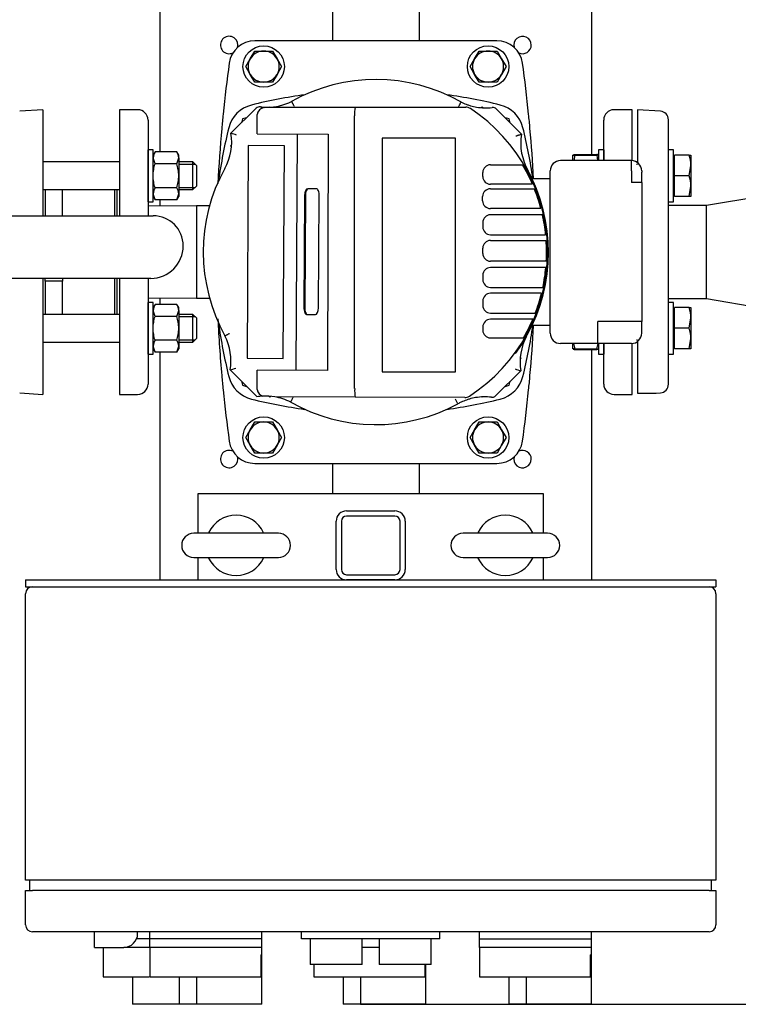
# Model space of a CAD drawing. Units: millimetres. Extents: x 143 to 5876, y 143 to 4100.
# Drawn here: x 1148 to 1564, y 2143 to 2713 of the extents above; entities that cross this region are included whole.
import ezdxf

# ---------------------------------------------------------------- set-up
doc = ezdxf.new("R2010")
doc.units = ezdxf.units.MM
for name, color, linetype in [('10-15-22SV_LANTE', 7, 'Continuous'), ('11019_-_BS_4848_', 7, 'Continuous'), ('12001', 7, 'Continuous'), ('12013_-_BS_4848_', 7, 'Continuous'), ('12013_-_FOOT', 7, 'Continuous'), ('15-22SV05F-N_0', 7, 'Continuous'), ('1P-NCH-DN50', 7, 'Continuous'), ('43202-3-ISO', 7, 'Continuous'), ('54_OD_X_22MM', 7, 'Continuous'), ('62010_DN50_PRESS', 7, 'Continuous'), ('63134_CON_RED_80', 7, 'Continuous'), ('73009_DN80_BUTTE', 7, 'Continuous'), ('BRACKET-VM-H40', 7, 'Continuous'), ('Default', 7, 'Continuous'), ('HV2.015_2.022_4.', 7, 'Continuous'), ('M12_PLAIN_WASHER', 7, 'Continuous'), ('M12_X_55_LG_HEX_', 7, 'Continuous'), ('M16-LIFTING-EYE', 7, 'Continuous'), ('M16_FULL_HEX_NUT', 7, 'Continuous'), ('M16_PLAIN_WASHER', 7, 'Continuous'), ('M16_X_110_LG_HEX', 7, 'Continuous'), ('M16_X_60_LG_HEX_', 7, 'Continuous'), ('PLM112RB14_1', 7, 'Continuous')]:
    doc.layers.add(name, color=color, linetype=linetype)
doc.styles.add('SEACAD_seiso_ttf', font='AGENCYR.TTF')
doc.dimstyles.new('ISO', dxfattribs={"dimtxt": 50, "dimasz": 50, "dimexe": 25, "dimexo": 0, "dimgap": 25, "dimtad": 1, "dimtxsty": 'SEACAD_seiso_ttf', "dimblk1": '_SE_FILLED', "dimblk2": '_SE_FILLED', "dimsah": 1, "dimcen": 25, "dimadec": 0, "dimazin": 0, "dimtfac": 1, "dimtmove": 0, "dimatfit": 3, "dimfxl": 1, "dimtolj": 1, "dimarcsym": 0})

# ---------------------------------------------------------------- blocks, each defined once
blk = doc.blocks.new('SE2')
at = {"layer": '10-15-22SV_LANTE', "color": 7, "linetype": 'Continuous'}
for p, q in [((1277.27, 2655.78), (1276.65, 2653.47)), ((1279.6, 2656.4), (1277.27, 2655.78)), ((1431.7, 2655.78), (1429.4, 2656.4)), ((1432.33, 2653.45), (1431.7, 2655.78)), ((1276.64, 2503.68), (1277.27, 2501.34)), ((1277.27, 2501.34), (1279.58, 2500.73)), ((1429.37, 2500.72), (1431.7, 2501.34)), ((1431.7, 2501.34), (1432.32, 2503.65))]:
    blk.add_line(p, q, dxfattribs=at)
for centre, radius, start, end in [((1354.49, 2372.56), 300, 97.8695, 103.8996), ((1354.49, 2372.56), 300, 76.1004, 82.1305), ((1286.74, 2646.3), 18, 103.8996, 166.1004), ((1422.23, 2646.3), 18, 13.8996, 76.1004), ((1560.49, 2578.56), 300, 166.1004, 172.1305), ((1148.49, 2578.56), 300, 8.1443, 13.8996), ((1560.49, 2578.56), 300, 187.8695, 193.8996), ((1148.49, 2578.56), 300, 346.1004, 351.8557), ((1286.74, 2510.82), 18, 193.8996, 256.1004), ((1422.23, 2510.82), 18, 283.8996, 346.1004), ((1354.49, 2784.56), 300, 256.1004, 262.1305), ((1354.49, 2784.56), 300, 277.8695, 283.8996)]:
    blk.add_arc(centre, radius, start, end, dxfattribs=at)
at = {"layer": '11019_-_BS_4848_', "color": 7, "linetype": 'Continuous'}
for p, q in [((1229.49, 2636.61), (1229.49, 2920.51)), ((1479.49, 2919.37), (1479.49, 2635.12)), ((1329.49, 2701.06), (1329.49, 2856.06)), ((1379.49, 2856.06), (1379.49, 2701.06)), ((1229.49, 2605.14), (1229.49, 2608.9)), ((1229.49, 2548.22), (1229.49, 2551.98)), ((1229.49, 2388.56), (1229.49, 2520.51)), ((1479.49, 2522), (1479.49, 2388.56)), ((1329.49, 2438.56), (1329.49, 2456.06)), ((1379.49, 2456.06), (1379.49, 2438.56))]:
    blk.add_line(p, q, dxfattribs=at)
for centre, start, end in [((1269.49, 2698.56), 0, 295.383), ((1439.49, 2698.56), 0, 195.3884), ((1269.49, 2698.56), 344.6116, 0), ((1439.49, 2698.56), 244.617, 0), ((1269.49, 2458.56), 64.617, 0), ((1269.49, 2458.56), 0, 15.3884), ((1439.49, 2458.56), 164.6116, 0), ((1439.49, 2458.56), 0, 115.383)]:
    blk.add_arc(centre, 5.05, start, end, dxfattribs=at)
at = {"layer": '12001', "color": 7, "linetype": 'Continuous'}
for p, q in [((1151.49, 2388.56), (1151.49, 2384.56)), ((1151.49, 2388.56), (1551.49, 2388.56)), ((1551.49, 2388.56), (1551.49, 2384.56)), ((1151.49, 2384.56), (1551.49, 2384.56))]:
    blk.add_line(p, q, dxfattribs=at)
at = {"layer": '12013_-_BS_4848_', "color": 7, "linetype": 'Continuous'}
for p, q in [((1337.49, 2428.56), (1365.49, 2428.56)), ((1365.49, 2425.56), (1337.49, 2425.56)), ((1331.49, 2394.56), (1331.49, 2422.56)), ((1334.49, 2422.56), (1334.49, 2394.56)), ((1368.49, 2394.56), (1368.49, 2422.56)), ((1371.49, 2422.56), (1371.49, 2394.56)), ((1337.49, 2391.56), (1365.49, 2391.56)), ((1365.49, 2388.56), (1337.49, 2388.56))]:
    blk.add_line(p, q, dxfattribs=at)
for centre, radius, start, end in [((1337.49, 2422.56), 6, 90, 180), ((1337.49, 2422.56), 3, 90, 180), ((1365.49, 2422.56), 6, 0, 90), ((1365.49, 2422.56), 3, 0, 90), ((1337.49, 2394.56), 6, 180, 270), ((1337.49, 2394.56), 3, 180, 270), ((1365.49, 2394.56), 3, 270, 0), ((1365.49, 2394.56), 6, 270, 0)]:
    blk.add_arc(centre, radius, start, end, dxfattribs=at)
at = {"layer": '12013_-_FOOT', "color": 7, "linetype": 'Continuous'}
for p, q in [((1251.49, 2415.56), (1251.49, 2438.56)), ((1251.49, 2438.56), (1451.49, 2438.56)), ((1451.49, 2438.56), (1451.49, 2415.56)), ((1251.49, 2388.56), (1251.49, 2401.56)), ((1451.49, 2401.56), (1451.49, 2388.56))]:
    blk.add_line(p, q, dxfattribs=at)
at = {"layer": '15-22SV05F-N_0', "color": 7, "linetype": 'Continuous'}
for p, q in [((1424.59, 2701.06), (1284.38, 2701.06)), ((1205.99, 2661.06), (1205.99, 2599.59)), ((1216.49, 2661.06), (1205.99, 2661.06)), ((1502.99, 2661.06), (1492.49, 2661.06)), ((1502.99, 2631.54), (1502.99, 2661.06)), ((1222.49, 2655.06), (1222.49, 2599.59)), ((1486.49, 2631.56), (1486.49, 2655.06)), ((1204.49, 2614.76), (1204.49, 2599.59)), ((1250.61, 2605.31), (1222.49, 2605.08)), ((1250.61, 2605.31), (1250.61, 2551.81)), ((1258.13, 2605.31), (1250.61, 2605.31)), ((1204.49, 2563.31), (1204.49, 2542.37)), ((1205.99, 2563.31), (1205.99, 2496.06)), ((1222.49, 2563.31), (1222.49, 2502.06)), ((1222.49, 2552.04), (1250.61, 2551.81)), ((1250.61, 2551.81), (1258.13, 2551.81)), ((1486.49, 2502.06), (1486.49, 2525.56)), ((1502.99, 2496.06), (1502.99, 2525.58)), ((1205.99, 2496.06), (1216.49, 2496.06)), ((1492.49, 2496.06), (1502.99, 2496.06)), ((1284.38, 2456.06), (1424.59, 2456.06))]:
    blk.add_line(p, q, dxfattribs=at)
for centre, radius, start, end in [((1284.38, 2686.06), 15, 90, 172.129), ((1424.59, 2686.06), 15, 7.871, 90), ((2061.99, 2578.56), 800, 172.12903, 174.26938), ((646.99, 2578.56), 800, 5.73062, 7.87097), ((1216.49, 2655.06), 6, 0, 90), ((1492.49, 2655.06), 6, 90, 180), ((2061.98, 2578.56), 800, 174.26938, 174.86258), ((646.99, 2578.56), 800, 5.13742, 5.73062), ((2061.98, 2578.56), 800, 174.86257, 177.15714), ((646.99, 2578.56), 800, 3.04526, 5.13742), ((2061.99, 2578.56), 800, 182.77811, 185.13742), ((646.99, 2578.56), 800, 354.86257, 356.95472), ((2061.99, 2578.56), 800, 185.13742, 185.73062), ((646.99, 2578.56), 800, 354.26938, 354.86258), ((1216.49, 2502.06), 6, 270, 0), ((1492.49, 2502.06), 6, 180, 270), ((2061.99, 2578.56), 800, 185.73062, 187.87097), ((646.99, 2578.56), 800, 352.12903, 354.26938), ((1284.38, 2471.06), 15, 187.871, 270), ((1424.59, 2471.06), 15, 270, 352.129)]:
    blk.add_arc(centre, radius, start, end, dxfattribs=at)
at = {"layer": '1P-NCH-DN50', "color": 7, "linetype": 'Continuous'}
for p, q in [((1162.99, 2614.76), (1162.99, 2599.59)), ((1172.99, 2599.59), (1172.99, 2614.76)), ((1202.99, 2614.76), (1202.99, 2599.59)), ((1162.99, 2561.78), (1162.99, 2563.31)), ((1172.99, 2563.31), (1172.99, 2561.78)), ((1202.99, 2563.31), (1202.99, 2542.37)), ((1172.99, 2561.78), (1162.99, 2561.78)), ((1162.99, 2561.78), (1162.99, 2542.37)), ((1172.99, 2542.37), (1172.99, 2561.78))]:
    blk.add_line(p, q, dxfattribs=at)
at = {"layer": '43202-3-ISO', "color": 7, "linetype": 'Continuous'}
for p, q in [((1151.49, 2214.56), (1151.49, 2380.56)), ((1551.49, 2380.56), (1551.49, 2214.56)), ((1155.49, 2214.56), (1151.49, 2214.56)), ((1153.99, 2208.56), (1153.99, 2214.56)), ((1547.49, 2214.56), (1155.49, 2214.56)), ((1551.49, 2214.56), (1547.49, 2214.56)), ((1548.99, 2208.56), (1548.99, 2214.56)), ((1151.49, 2208.56), (1155.49, 2208.56)), ((1151.49, 2188.56), (1151.49, 2208.56)), ((1547.49, 2208.56), (1155.49, 2208.56)), ((1547.49, 2208.56), (1551.49, 2208.56)), ((1551.49, 2208.56), (1551.49, 2188.56)), ((1547.49, 2184.56), (1155.49, 2184.56)), ((1191.49, 2183.56), (1191.49, 2184.56)), ((1191.49, 2175.56), (1191.49, 2183.56)), ((1223.49, 2180.56), (1215.9, 2180.56)), ((1216.49, 2183.56), (1216.49, 2184.56)), ((1223.49, 2180.56), (1223.49, 2184.56)), ((1223.49, 2175.56), (1223.49, 2180.56)), ((1288.49, 2180.56), (1223.49, 2180.56)), ((1288.49, 2180.56), (1288.49, 2184.56)), ((1288.49, 2175.56), (1288.49, 2180.56)), ((1311.49, 2180.56), (1311.49, 2184.56)), ((1391.49, 2180.56), (1311.49, 2180.56)), ((1316.49, 2180.56), (1316.49, 2165.56)), ((1346.49, 2165.56), (1346.49, 2180.56)), ((1356.49, 2180.56), (1356.49, 2165.56)), ((1386.49, 2165.56), (1386.49, 2180.56)), ((1391.49, 2180.56), (1391.49, 2184.56)), ((1414.49, 2180.56), (1414.49, 2184.56)), ((1414.49, 2180.56), (1479.49, 2180.56)), ((1414.49, 2175.56), (1414.49, 2180.56)), ((1479.49, 2180.56), (1479.49, 2184.56)), ((1479.49, 2175.56), (1479.49, 2180.56)), ((1191.49, 2175.56), (1208.49, 2175.56)), ((1196.49, 2175.56), (1196.49, 2158.56)), ((1223.49, 2175.56), (1208.49, 2175.56)), ((1255.99, 2175.56), (1223.49, 2175.56)), ((1223.49, 2175.56), (1223.49, 2158.56)), ((1288.49, 2175.56), (1255.99, 2175.56)), ((1288.49, 2171.14), (1288.49, 2175.56)), ((1350.99, 2175.56), (1346.49, 2175.56)), ((1356.49, 2175.56), (1350.99, 2175.56)), ((1446.99, 2175.56), (1414.49, 2175.56)), ((1414.49, 2175.56), (1414.49, 2158.56)), ((1479.49, 2175.56), (1446.99, 2175.56)), ((1479.49, 2171.14), (1479.49, 2175.56)), ((1287.93, 2171.14), (1288.49, 2171.14)), ((1287.93, 2171.14), (1287.93, 2158.56)), ((1288.49, 2142.56), (1288.49, 2171.14)), ((1478.76, 2158.56), (1478.76, 2171.14)), ((1479.49, 2171.14), (1478.76, 2171.14)), ((1479.49, 2142.56), (1479.49, 2171.14)), ((1346.49, 2165.56), (1316.49, 2165.56)), ((1318.49, 2165.56), (1318.49, 2158.56)), ((1386.49, 2165.56), (1356.49, 2165.56)), ((1382.93, 2165.56), (1382.93, 2158.56)), ((1383.49, 2142.56), (1383.49, 2165.56)), ((1196.49, 2158.56), (1223.23, 2158.56)), ((1213.49, 2158.56), (1213.49, 2142.56)), ((1223.49, 2158.56), (1287.93, 2158.56)), ((1240.49, 2158.56), (1240.49, 2142.56)), ((1250.49, 2158.56), (1250.49, 2142.56)), ((1318.49, 2158.56), (1382.93, 2158.56)), ((1335.49, 2158.56), (1335.49, 2142.56)), ((1345.49, 2158.56), (1345.49, 2142.56)), ((1414.49, 2158.56), (1478.76, 2158.56)), ((1431.49, 2158.56), (1431.49, 2142.56)), ((1441.49, 2158.56), (1441.49, 2142.56)), ((1223.23, 2142.56), (1213.49, 2142.56)), ((1240.49, 2142.56), (1223.23, 2142.56)), ((1250.49, 2142.56), (1240.49, 2142.56)), ((1288.49, 2142.56), (1250.49, 2142.56)), ((1345.49, 2142.56), (1335.49, 2142.56)), ((1383.49, 2142.56), (1345.49, 2142.56)), ((1441.49, 2142.56), (1431.49, 2142.56)), ((1479.49, 2142.56), (1441.49, 2142.56))]:
    blk.add_line(p, q, dxfattribs=at)
for centre, radius, start, end in [((1155.49, 2380.56), 4, 90, 180), ((1547.49, 2380.56), 4, 0, 90), ((1155.49, 2188.56), 4, 180, 270), ((1547.49, 2188.56), 4, 270, 0), ((1208.49, 2183.56), 8, 270, 0)]:
    blk.add_arc(centre, radius, start, end, dxfattribs=at)
at = {"layer": '54_OD_X_22MM', "color": 7, "linetype": 'Continuous'}
for p, q in [((1545.99, 2605.56), (1523.99, 2605.56)), ((1545.99, 2551.56), (1545.99, 2605.56)), ((1523.99, 2551.56), (1545.99, 2551.56))]:
    blk.add_line(p, q, dxfattribs=at)
at = {"layer": '62010_DN50_PRESS', "color": 7, "linetype": 'Continuous'}
for p, q in [((1161.49, 2661.06), (1148.15, 2660.17)), ((1161.49, 2661.06), (1161.49, 2599.59)), ((1505.99, 2661.06), (1505.99, 2630.44)), ((1519.32, 2660.17), (1505.99, 2661.06)), ((1523.99, 2636.56), (1523.99, 2655.18)), ((1523.99, 2528.49), (1523.99, 2628.63)), ((1161.49, 2563.31), (1161.49, 2496.06)), ((1505.99, 2526.69), (1505.99, 2496.79)), ((1523.99, 2501.94), (1523.99, 2520.57)), ((1148.15, 2496.95), (1161.49, 2496.06)), ((1505.99, 2496.79), (1516.87, 2496.79)), ((1516.87, 2496.79), (1519.32, 2496.95))]:
    blk.add_line(p, q, dxfattribs=at)
for centre, start, end in [((1518.99, 2655.18), 0, 86.1713), ((1518.99, 2501.94), 273.8287, 0)]:
    blk.add_arc(centre, 5, start, end, dxfattribs=at)
at = {"layer": '63134_CON_RED_80', "color": 7, "linetype": 'Continuous'}
for p, q in [((1618.19, 2617.6), (1545.99, 2605.56)), ((1545.99, 2551.56), (1545.99, 2605.56)), ((1545.99, 2551.56), (1618.19, 2539.53))]:
    blk.add_line(p, q, dxfattribs=at)
at = {"layer": '73009_DN80_BUTTE', "color": 7, "linetype": 'Continuous'}
for p, q in [((987.54, 2599.59), (1225.49, 2599.59)), ((1242.86, 2582.22), (1242.86, 2582.07)), ((1224.1, 2563.31), (987.54, 2563.31))]:
    blk.add_line(p, q, dxfattribs=at)
for centre, radius, start, end in [((1225.49, 2582.22), 17.37, 0, 90), ((1224.1, 2582.07), 18.76, 270, 0)]:
    blk.add_arc(centre, radius, start, end, dxfattribs=at)
at = {"layer": 'BRACKET-VM-H40', "color": 7, "linetype": 'Continuous'}
for p, q in [((1292.97, 2662.71), (1292.78, 2662.52)), ((1293.14, 2662.54), (1292.97, 2662.71)), ((1415.51, 2662.21), (1416, 2662.71)), ((1416.58, 2662.13), (1416, 2662.71)), ((1270.9, 2640.64), (1270.34, 2640.08)), ((1270.83, 2639.59), (1270.34, 2640.08)), ((1438.63, 2640.08), (1438.45, 2640.26)), ((1438.46, 2639.91), (1438.63, 2640.08)), ((1270.51, 2517.21), (1270.34, 2517.04)), ((1270.34, 2517.04), (1270.52, 2516.86)), ((1438.06, 2516.48), (1438.63, 2517.04)), ((1438.14, 2517.53), (1438.63, 2517.04)), ((1292.44, 2494.95), (1292.97, 2494.42)), ((1293.46, 2494.91), (1292.97, 2494.42)), ((1415.84, 2494.58), (1416, 2494.42)), ((1416, 2494.42), (1416.18, 2494.6))]:
    blk.add_line(p, q, dxfattribs=at)
at = {"layer": 'HV2.015_2.022_4.', "color": 7, "linetype": 'Continuous'}
for p, q in [((1270.56, 2647.42), (1285.1, 2661.87)), ((1289.81, 2662.32), (1291.28, 2662.49)), ((1291.28, 2662.49), (1342.52, 2662.49)), ((1342.52, 2662.49), (1406.54, 2662.49)), ((1424.39, 2661.43), (1438.85, 2646.88)), ((1285.63, 2657.49), (1285.69, 2658.23)), ((1285.63, 2647), (1285.63, 2657.49)), ((1342.2, 2499.45), (1342.2, 2657.49)), ((1285.63, 2647), (1326.92, 2646.87)), ((1308.88, 2646.92), (1308.06, 2510.01)), ((1326.92, 2646.87), (1326.48, 2509.9)), ((1358.06, 2644.63), (1358.06, 2509.16)), ((1400.59, 2644.63), (1358.06, 2644.63)), ((1400.59, 2509.16), (1400.59, 2644.63)), ((1280.58, 2640.3), (1279.84, 2516.98)), ((1301.46, 2640.17), (1280.58, 2640.3)), ((1300.72, 2516.85), (1301.46, 2640.17)), ((1420.92, 2629.15), (1434.36, 2629.15)), ((1434.36, 2629.15), (1439.44, 2629.15)), ((1416.42, 2622.34), (1416.42, 2624.65)), ((1319.89, 2615.23), (1315.03, 2615.26)), ((1420.85, 2615.25), (1441.62, 2615.25)), ((1440.49, 2617.84), (1420.92, 2617.84)), ((1445.23, 2617.84), (1440.49, 2617.84)), ((1441.62, 2615.25), (1446.3, 2615.25)), ((1313.19, 2611.27), (1312.8, 2546.35)), ((1313.63, 2611.27), (1313.24, 2546.35)), ((1321.29, 2546.3), (1321.68, 2611.22)), ((1416.35, 2608.25), (1416.35, 2610.75)), ((1445.62, 2603.75), (1420.85, 2603.75)), ((1450.1, 2603.75), (1445.62, 2603.75)), ((1446.54, 2600.13), (1420.92, 2600.13)), ((1450.98, 2600.13), (1446.54, 2600.13)), ((1416.42, 2595.63), (1416.42, 2593.13)), ((1420.92, 2588.63), (1448.49, 2588.63)), ((1420.92, 2585.29), (1448.79, 2585.29)), ((1448.49, 2588.63), (1452.85, 2588.63)), ((1448.79, 2585.29), (1453.13, 2585.29)), ((1416.42, 2577.78), (1416.42, 2580.79)), ((1448.88, 2573.28), (1420.92, 2573.28)), ((1448.6, 2569.59), (1420.92, 2569.59)), ((1452.95, 2569.59), (1448.6, 2569.59)), ((1453.22, 2573.28), (1448.88, 2573.28)), ((1416.42, 2565.09), (1416.42, 2562.59)), ((1420.92, 2558.09), (1446.79, 2558.09)), ((1446.79, 2558.09), (1451.22, 2558.09)), ((1445.96, 2554.66), (1420.92, 2554.66)), ((1450.43, 2554.66), (1445.96, 2554.66)), ((1416.42, 2550.16), (1416.42, 2547.66)), ((1314.59, 2542.34), (1319.45, 2542.31)), ((1420.92, 2543.16), (1442.15, 2543.16)), ((1440.62, 2539.57), (1420.92, 2539.57)), ((1445.35, 2539.57), (1440.62, 2539.57)), ((1442.15, 2543.16), (1446.81, 2543.16)), ((1416.42, 2535.07), (1416.42, 2533.32)), ((1420.92, 2528.82), (1434.89, 2528.82)), ((1434.89, 2528.82), (1439.94, 2528.82)), ((1279.84, 2516.98), (1300.72, 2516.85)), ((1285.63, 2494.63), (1270.12, 2510.24)), ((1326.48, 2509.9), (1285.63, 2510.15)), ((1285.63, 2499.62), (1285.63, 2510.15)), ((1358.06, 2509.16), (1400.59, 2509.16)), ((1438.41, 2509.71), (1423.87, 2495.25)), ((1342.51, 2494.45), (1295.94, 2494.6)), ((1342.2, 2499.45), (1342.2, 2499.45)), ((1405.94, 2494.25), (1342.51, 2494.45)), ((1401.99, 2490.57), (1400.57, 2493.21))]:
    blk.add_line(p, q, dxfattribs=at)
for centre, radius, start, end in [((1354.49, 2578.56), 100, 60.4562, 119.2243), ((1291.42, 2694.49), 32, 270, 296.4261), ((1418.29, 2694.09), 32, 243.0651, 244.5315), ((1418.29, 2694.09), 32, 244.5315, 250.3776), ((1287.22, 2659.74), 3, 83.102, 134.8183), ((1290.63, 2657.37), 5.02, 99.4279, 170.2088), ((1291.42, 2694.49), 32, 263.102, 267.4777), ((1291.42, 2694.49), 32, 267.4777, 270), ((1362.84, 2658.67), 20.68, 169.3617, 183.2805), ((1406.54, 2657.49), 5, 56.5963, 90), ((1418.29, 2694.09), 32, 250.3776, 253.774), ((1354.49, 2578.56), 99.55, 302.9814, 56.5963), ((1418.29, 2694.09), 32, 253.774, 260.1243), ((1418.29, 2694.09), 32, 260.1243, 276.5243), ((1422.27, 2659.32), 3, 44.8183, 96.5243), ((1238.95, 2642.41), 32, 330.9984, 9.0098), ((1223.81, 2504.39), 150.47, 70.6232, 71.899), ((1470.42, 2641.65), 32, 170.5896, 209.968), ((1354.49, 2578.56), 100, 151.099, 209.0531), ((1420.92, 2624.65), 4.5, 90, 180), ((1354.49, 2578.56), 98.88, 23.4033, 30.7722), ((1354.49, 2578.56), 100, 21.4654, 28.1028), ((1420.92, 2622.34), 4.5, 180, 270), ((1420.85, 2610.75), 4.5, 90, 180), ((1354.49, 2578.56), 100, 323.9956, 21.4654), ((1354.49, 2578.56), 98.88, 14.7562, 21.7782), ((1420.85, 2608.25), 4.5, 180, 270), ((1420.92, 2595.63), 4.5, 90, 180), ((1354.49, 2578.56), 98.88, 5.8436, 12.5987), ((1420.92, 2593.13), 4.5, 180, 270), ((1420.92, 2580.79), 4.5, 90, 180), ((1354.49, 2578.56), 98.88, 356.9391, 3.9032), ((1420.92, 2577.78), 4.5, 180, 270), ((1420.92, 2565.09), 4.5, 90, 180), ((1354.49, 2578.56), 98.88, 348.0516, 354.7948), ((1420.92, 2562.59), 4.5, 180, 270), ((1420.92, 2550.16), 4.5, 90, 180), ((1354.49, 2578.56), 98.88, 339.0216, 346.0126), ((1420.92, 2547.66), 4.5, 180, 270), ((1420.92, 2535.07), 4.5, 90, 180), ((1354.49, 2578.56), 98.88, 329.7985, 336.7748), ((1238.55, 2515.48), 32, 350.5813, 26.9916), ((1420.92, 2533.32), 4.5, 180, 270), ((1470.02, 2514.73), 32, 152.1356, 189.0306), ((1224.37, 2653.46), 150.35, 287.7149, 288.992), ((1485.12, 2652.69), 150.42, 250.633, 251.9095), ((1290.68, 2463.04), 32, 92.8359, 99.0893), ((1290.5, 2499.67), 4.88, 190.0286, 253.2948), ((1290.68, 2463.04), 32, 80.5474, 92.8359), ((1290.68, 2463.04), 32, 63.1516, 80.5474), ((1362.83, 2498.2), 20.66, 176.5383, 190.4591), ((1405.95, 2499.25), 5, 269.8183, 302.9814), ((1417.59, 2462.63), 32, 99.6106, 106.0822), ((1417.59, 2462.63), 32, 83.1749, 99.6106), ((1421.75, 2497.38), 3, 263.1749, 314.8183), ((1354.49, 2578.56), 100, 240.4301, 298.3645), ((1417.59, 2462.63), 32, 115.3259, 119.174), ((1417.59, 2462.63), 32, 109.4437, 115.3259), ((1417.59, 2462.63), 32, 106.0822, 109.4437)]:
    blk.add_arc(centre, radius, start, end, dxfattribs=at)
for centre, major_axis, start_param, end_param in [((1315, 2611.26), (0.02, 4), 0, 1.570796), ((1315.45, 2611.26), (0.02, 4), 0, 1.570796), ((1319.87, 2611.23), (-0.02, -4), 1.570796, 3.141593), ((1314.61, 2546.34), (0.02, 4), 1.570796, 3.141593), ((1315.06, 2546.34), (0.02, 4), 1.570796, 3.141593), ((1319.48, 2546.31), (-0.02, -4), 0, 1.570796)]:
    blk.add_ellipse(centre, major_axis=major_axis, ratio=0.453472, start_param=start_param, end_param=end_param, dxfattribs=at)
for points, knots in [([(1305.66, 2665.83), (1305.66, 2665.83), (1305.67, 2665.82), (1305.71, 2665.75), (1305.73, 2665.7), (1305.8, 2665.56), (1305.85, 2665.48), (1305.95, 2665.29), (1306.01, 2665.18), (1306.14, 2664.93), (1306.21, 2664.8), (1306.36, 2664.51), (1306.44, 2664.36), (1306.61, 2664.04), (1306.7, 2663.87), (1306.88, 2663.53), (1306.97, 2663.35), (1307.07, 2663.18)], [0, 0, 0, 0, 0.125, 0.125, 0.25, 0.25, 0.375, 0.375, 0.5, 0.5, 0.625, 0.625, 0.75, 0.75, 0.875, 0.875, 1, 1, 1, 1]), ([(1403.79, 2665.56), (1403.79, 2665.56), (1403.79, 2665.54), (1403.75, 2665.48), (1403.72, 2665.42), (1403.65, 2665.29), (1403.61, 2665.21), (1403.5, 2665.02), (1403.44, 2664.91), (1403.31, 2664.66), (1403.24, 2664.53), (1403.09, 2664.24), (1403, 2664.09), (1402.83, 2663.77), (1402.74, 2663.61), (1402.56, 2663.26), (1402.47, 2663.09), (1402.37, 2662.92)], [0, 0, 0, 0, 0.125, 0.125, 0.25, 0.25, 0.375, 0.375, 0.5, 0.5, 0.625, 0.625, 0.75, 0.75, 0.875, 0.875, 1, 1, 1, 1]), ([(1435.67, 2645.83), (1435.77, 2645.86), (1435.87, 2645.9), (1436.06, 2645.96), (1436.16, 2646), (1436.45, 2646.1), (1436.64, 2646.16), (1437.01, 2646.28), (1437.19, 2646.34), (1437.53, 2646.46), (1437.7, 2646.51), (1438.15, 2646.66), (1438.4, 2646.74), (1438.67, 2646.83), (1438.73, 2646.85), (1438.83, 2646.88), (1438.85, 2646.88), (1438.85, 2646.88)], [0, 0, 0, 0, 0.0625, 0.0625, 0.125, 0.125, 0.25, 0.25, 0.375, 0.375, 0.5, 0.5, 0.75, 0.75, 0.875, 0.875, 1, 1, 1, 1]), ([(1267.07, 2530), (1267.07, 2530), (1267.09, 2530.01), (1267.15, 2530.04), (1267.2, 2530.07), (1267.34, 2530.14), (1267.42, 2530.19), (1267.61, 2530.29), (1267.72, 2530.35), (1267.97, 2530.48), (1268.1, 2530.55), (1268.39, 2530.7), (1268.54, 2530.78), (1268.86, 2530.95), (1269.03, 2531.04), (1269.37, 2531.23), (1269.54, 2531.32), (1269.72, 2531.41)], [0, 0, 0, 0, 0.125, 0.125, 0.25, 0.25, 0.375, 0.375, 0.5, 0.5, 0.625, 0.625, 0.75, 0.75, 0.875, 0.875, 1, 1, 1, 1]), ([(1305.14, 2491.59), (1305.14, 2491.59), (1305.15, 2491.6), (1305.18, 2491.67), (1305.21, 2491.72), (1305.28, 2491.85), (1305.32, 2491.94), (1305.43, 2492.13), (1305.49, 2492.24), (1305.62, 2492.48), (1305.69, 2492.62), (1305.84, 2492.9), (1305.93, 2493.06), (1306.1, 2493.38), (1306.19, 2493.54), (1306.37, 2493.88), (1306.46, 2494.06), (1306.56, 2494.23)], [0, 0, 0, 0, 0.125, 0.125, 0.25, 0.25, 0.375, 0.375, 0.5, 0.5, 0.625, 0.625, 0.75, 0.75, 0.875, 0.875, 1, 1, 1, 1])]:
    blk.add_open_spline(points, degree=3, knots=knots, dxfattribs=at)
blk.add_open_spline([(1285.7, 2498.82), (1285.65, 2499.08), (1285.63, 2499.35), (1285.63, 2499.62)], degree=3, dxfattribs=at)
at = {"layer": 'M12_PLAIN_WASHER', "color": 7, "linetype": 'Continuous'}
for centre in [(1289.49, 2686.06), (1419.49, 2686.06), (1289.49, 2471.06), (1419.49, 2471.06)]:
    blk.add_circle(centre, 12, dxfattribs=at)
at = {"layer": 'M12_X_55_LG_HEX_', "color": 7, "linetype": 'Continuous'}
for p, q in [((1281.69, 2690.56), (1284.29, 2695.06)), ((1284.29, 2695.06), (1289.49, 2695.06)), ((1289.49, 2695.06), (1294.68, 2695.06)), ((1294.68, 2695.06), (1297.28, 2690.56)), ((1411.69, 2690.56), (1414.29, 2695.06)), ((1414.29, 2695.06), (1419.49, 2695.06)), ((1419.49, 2695.06), (1424.68, 2695.06)), ((1424.68, 2695.06), (1427.28, 2690.56)), ((1279.09, 2686.06), (1281.69, 2690.56)), ((1297.28, 2690.56), (1299.88, 2686.06)), ((1409.09, 2686.06), (1411.69, 2690.56)), ((1427.28, 2690.56), (1429.88, 2686.06)), ((1281.69, 2681.56), (1279.09, 2686.06)), ((1299.88, 2686.06), (1297.28, 2681.56)), ((1411.69, 2681.56), (1409.09, 2686.06)), ((1429.88, 2686.06), (1427.28, 2681.56)), ((1284.29, 2677.06), (1281.69, 2681.56)), ((1289.49, 2677.06), (1284.29, 2677.06)), ((1294.68, 2677.06), (1289.49, 2677.06)), ((1297.28, 2681.56), (1294.68, 2677.06)), ((1414.29, 2677.06), (1411.69, 2681.56)), ((1419.49, 2677.06), (1414.29, 2677.06)), ((1424.68, 2677.06), (1419.49, 2677.06)), ((1427.28, 2681.56), (1424.68, 2677.06)), ((1281.69, 2475.56), (1284.29, 2480.06)), ((1284.29, 2480.06), (1289.49, 2480.06)), ((1289.49, 2480.06), (1294.68, 2480.06)), ((1294.68, 2480.06), (1297.28, 2475.56)), ((1411.69, 2475.56), (1414.29, 2480.06)), ((1414.29, 2480.06), (1419.49, 2480.06)), ((1419.49, 2480.06), (1424.68, 2480.06)), ((1424.68, 2480.06), (1427.28, 2475.56)), ((1279.09, 2471.06), (1281.69, 2475.56)), ((1281.69, 2466.56), (1279.09, 2471.06)), ((1297.28, 2475.56), (1299.88, 2471.06)), ((1299.88, 2471.06), (1297.28, 2466.56)), ((1409.09, 2471.06), (1411.69, 2475.56)), ((1411.69, 2466.56), (1409.09, 2471.06)), ((1427.28, 2475.56), (1429.88, 2471.06)), ((1429.88, 2471.06), (1427.28, 2466.56)), ((1284.29, 2462.06), (1281.69, 2466.56)), ((1297.28, 2466.56), (1294.68, 2462.06)), ((1414.29, 2462.06), (1411.69, 2466.56)), ((1427.28, 2466.56), (1424.68, 2462.06)), ((1289.49, 2462.06), (1284.29, 2462.06)), ((1294.68, 2462.06), (1289.49, 2462.06)), ((1419.49, 2462.06), (1414.29, 2462.06)), ((1424.68, 2462.06), (1419.49, 2462.06))]:
    blk.add_line(p, q, dxfattribs=at)
for centre, start, end in [((1289.49, 2686.06), 90, 150), ((1289.49, 2686.06), 30, 90), ((1419.49, 2686.06), 90, 150), ((1419.49, 2686.06), 30, 90), ((1289.49, 2686.06), 150, 210), ((1289.49, 2686.06), 330, 30), ((1419.49, 2686.06), 150, 210), ((1419.49, 2686.06), 330, 30), ((1289.49, 2686.06), 210, 270), ((1289.49, 2686.06), 270, 330), ((1419.49, 2686.06), 210, 270), ((1419.49, 2686.06), 270, 330), ((1289.49, 2471.06), 90, 150), ((1289.49, 2471.06), 30, 90), ((1419.49, 2471.06), 90, 150), ((1419.49, 2471.06), 30, 90), ((1289.49, 2471.06), 150, 210), ((1289.49, 2471.06), 330, 30), ((1419.49, 2471.06), 150, 210), ((1419.49, 2471.06), 330, 30), ((1289.49, 2471.06), 210, 270), ((1289.49, 2471.06), 270, 330), ((1419.49, 2471.06), 210, 270), ((1419.49, 2471.06), 270, 330)]:
    blk.add_arc(centre, 9, start, end, dxfattribs=at)
at = {"layer": 'M16-LIFTING-EYE', "color": 7, "linetype": 'Continuous'}
for p, q in [((1297.99, 2415.56), (1248.99, 2415.56)), ((1453.99, 2415.56), (1404.99, 2415.56)), ((1248.99, 2401.56), (1297.99, 2401.56)), ((1404.99, 2401.56), (1453.99, 2401.56))]:
    blk.add_line(p, q, dxfattribs=at)
for centre, radius, start, end in [((1273.49, 2408.56), 17.5, 24.7719, 155.2281), ((1429.49, 2408.56), 17.5, 24.7719, 155.2281), ((1248.99, 2408.56), 7, 90, 270), ((1297.99, 2408.56), 7, 270, 90), ((1404.99, 2408.56), 7, 90, 270), ((1453.99, 2408.56), 7, 270, 90), ((1273.49, 2408.56), 17.5, 204.7719, 335.2281), ((1429.49, 2408.56), 17.5, 204.7719, 335.2281)]:
    blk.add_arc(centre, radius, start, end, dxfattribs=at)
at = {"layer": 'M16_FULL_HEX_NUT', "color": 7, "linetype": 'Continuous'}
for p, q in [((1226.56, 2636.61), (1225.49, 2634.76)), ((1239.21, 2636.61), (1226.56, 2636.61)), ((1240.29, 2634.76), (1239.21, 2636.61)), ((1226.56, 2629.68), (1225.49, 2633.15)), ((1239.21, 2629.68), (1240.29, 2633.15)), ((1240.29, 2633.15), (1240.29, 2634.76)), ((1240.29, 2633.15), (1240.29, 2622.76)), ((1468.69, 2631.56), (1468.69, 2634.76)), ((1468.69, 2634.76), (1469.76, 2634.76)), ((1469.76, 2634.76), (1469.19, 2631.56)), ((1469.76, 2635.12), (1482.41, 2635.12)), ((1469.76, 2634.76), (1482.41, 2634.76)), ((1482.41, 2634.76), (1482.98, 2631.56)), ((1483.49, 2634.76), (1482.41, 2634.76)), ((1239.21, 2629.68), (1226.56, 2629.68)), ((1240.29, 2622.76), (1240.29, 2612.36)), ((1239.21, 2615.83), (1226.56, 2615.83)), ((1226.56, 2608.9), (1225.49, 2612.36)), ((1225.49, 2610.76), (1226.56, 2608.9)), ((1239.21, 2608.9), (1226.56, 2608.9)), ((1239.21, 2608.9), (1240.29, 2612.36)), ((1239.21, 2608.9), (1240.29, 2610.76)), ((1240.29, 2612.36), (1240.29, 2610.76)), ((1226.56, 2548.22), (1225.49, 2546.37)), ((1239.21, 2548.22), (1226.56, 2548.22)), ((1240.29, 2546.37), (1239.21, 2548.22)), ((1240.29, 2544.76), (1240.29, 2546.37)), ((1226.56, 2541.3), (1225.49, 2544.76)), ((1239.21, 2541.3), (1226.56, 2541.3)), ((1239.21, 2541.3), (1240.29, 2544.76)), ((1240.29, 2544.76), (1240.29, 2534.37)), ((1240.29, 2534.37), (1240.29, 2523.98)), ((1226.56, 2520.51), (1225.49, 2523.98)), ((1225.49, 2522.37), (1226.56, 2520.51)), ((1239.21, 2527.44), (1226.56, 2527.44)), ((1239.21, 2520.51), (1240.29, 2523.98)), ((1239.21, 2520.51), (1240.29, 2522.37)), ((1240.29, 2523.98), (1240.29, 2522.37)), ((1468.69, 2522.37), (1468.69, 2525.56)), ((1469.76, 2522.37), (1468.69, 2522.37)), ((1469.76, 2522.37), (1482.41, 2522.37)), ((1482.41, 2522.37), (1483.49, 2522.37)), ((1239.21, 2520.51), (1226.56, 2520.51)), ((1469.76, 2522), (1482.41, 2522))]:
    blk.add_line(p, q, dxfattribs=at)
for centre, radius, start, end in [((1232.26, 2632.95), 6.77, 147.28, 178.3358), ((1233.52, 2632.95), 6.77, 1.6642, 32.72), ((1232.26, 2612.17), 6.77, 147.28, 178.3358), ((1233.52, 2612.17), 6.77, 1.6642, 32.72), ((1232.26, 2544.56), 6.77, 147.28, 178.3358), ((1233.52, 2544.56), 6.77, 1.6642, 32.72), ((1232.26, 2523.78), 6.77, 147.28, 178.3358), ((1233.52, 2523.78), 6.77, 1.6642, 32.72), ((1487.2, 2528.58), 18.51, 189.4657, 199.6034), ((1464.97, 2528.58), 18.51, 340.3966, 350.5343)]:
    blk.add_arc(centre, radius, start, end, dxfattribs=at)
for points, knots in [([(1468.7, 2634.78), (1468.71, 2634.8), (1468.73, 2634.82), (1468.81, 2634.87), (1468.88, 2634.9), (1469.16, 2634.99), (1469.43, 2635.06), (1469.76, 2635.12)], [0.1015619, 0.1015619, 0.1015619, 0.1015619, 0.25, 0.25, 0.5, 0.5, 1, 1, 1, 1]), ([(1483.47, 2634.78), (1483.46, 2634.8), (1483.44, 2634.82), (1483.36, 2634.87), (1483.29, 2634.9), (1483.01, 2634.99), (1482.74, 2635.06), (1482.41, 2635.12)], [0.1015619, 0.1015619, 0.1015619, 0.1015619, 0.25, 0.25, 0.5, 0.5, 1, 1, 1, 1]), ([(1225.49, 2622.76), (1225.49, 2623.93), (1225.59, 2625.09), (1225.96, 2627.4), (1226.23, 2628.56), (1226.56, 2629.68)], [0, 0, 0, 0, 0.5, 0.5, 1, 1, 1, 1]), ([(1240.29, 2622.76), (1240.29, 2623.93), (1240.18, 2625.09), (1239.81, 2627.4), (1239.54, 2628.56), (1239.21, 2629.68)], [0, 0, 0, 0, 0.5, 0.5, 1, 1, 1, 1]), ([(1226.56, 2615.83), (1226.23, 2616.95), (1225.96, 2618.08), (1225.68, 2619.82), (1225.61, 2620.4), (1225.51, 2621.58), (1225.49, 2622.17), (1225.49, 2622.76)], [0, 0, 0, 0, 0.5, 0.5, 0.75, 0.75, 1, 1, 1, 1]), ([(1239.21, 2615.83), (1239.54, 2616.95), (1239.81, 2618.08), (1240.09, 2619.82), (1240.16, 2620.4), (1240.26, 2621.58), (1240.29, 2622.17), (1240.29, 2622.76)], [0, 0, 0, 0, 0.5, 0.5, 0.75, 0.75, 1, 1, 1, 1]), ([(1225.49, 2534.37), (1225.49, 2535.54), (1225.59, 2536.7), (1225.96, 2539.01), (1226.23, 2540.17), (1226.56, 2541.3)], [0, 0, 0, 0, 0.5, 0.5, 1, 1, 1, 1]), ([(1240.29, 2534.37), (1240.29, 2535.54), (1240.18, 2536.7), (1239.81, 2539.01), (1239.54, 2540.17), (1239.21, 2541.3)], [0, 0, 0, 0, 0.5, 0.5, 1, 1, 1, 1]), ([(1226.56, 2527.44), (1226.23, 2528.56), (1225.96, 2529.69), (1225.68, 2531.43), (1225.61, 2532.02), (1225.51, 2533.19), (1225.49, 2533.78), (1225.49, 2534.37)], [0, 0, 0, 0, 0.5, 0.5, 0.75, 0.75, 1, 1, 1, 1]), ([(1239.21, 2527.44), (1239.54, 2528.56), (1239.81, 2529.69), (1240.09, 2531.43), (1240.16, 2532.02), (1240.26, 2533.19), (1240.29, 2533.78), (1240.29, 2534.37)], [0, 0, 0, 0, 0.5, 0.5, 0.75, 0.75, 1, 1, 1, 1]), ([(1468.7, 2522.35), (1468.71, 2522.33), (1468.73, 2522.31), (1468.81, 2522.26), (1468.88, 2522.22), (1469.16, 2522.13), (1469.43, 2522.07), (1469.76, 2522)], [0.1015619, 0.1015619, 0.1015619, 0.1015619, 0.25, 0.25, 0.5, 0.5, 1, 1, 1, 1]), ([(1483.47, 2522.35), (1483.46, 2522.33), (1483.44, 2522.31), (1483.36, 2522.26), (1483.29, 2522.22), (1483.01, 2522.13), (1482.74, 2522.07), (1482.41, 2522)], [0.1015619, 0.1015619, 0.1015619, 0.1015619, 0.25, 0.25, 0.5, 0.5, 1, 1, 1, 1])]:
    blk.add_open_spline(points, degree=3, knots=knots, dxfattribs=at)
at = {"layer": 'M16_PLAIN_WASHER', "color": 7, "linetype": 'Continuous'}
for p, q in [((1222.49, 2607.76), (1222.49, 2637.76)), ((1225.49, 2637.76), (1222.49, 2637.76)), ((1225.49, 2607.76), (1225.49, 2637.76)), ((1483.49, 2637.76), (1483.49, 2631.56)), ((1486.49, 2637.76), (1483.49, 2637.76)), ((1486.49, 2637.76), (1486.49, 2631.56)), ((1523.99, 2622.76), (1523.99, 2637.76)), ((1526.99, 2637.76), (1523.99, 2637.76)), ((1526.99, 2607.76), (1526.99, 2637.76)), ((1222.49, 2607.76), (1225.49, 2607.76)), ((1523.99, 2607.76), (1526.99, 2607.76)), ((1222.49, 2519.37), (1222.49, 2549.37)), ((1225.49, 2549.37), (1222.49, 2549.37)), ((1225.49, 2519.37), (1225.49, 2549.37)), ((1526.99, 2549.37), (1523.99, 2549.37)), ((1526.99, 2519.37), (1526.99, 2549.37)), ((1523.99, 2519.37), (1523.99, 2534.37)), ((1483.49, 2525.56), (1483.49, 2519.37)), ((1486.49, 2525.56), (1486.49, 2519.37)), ((1222.49, 2519.37), (1225.49, 2519.37)), ((1483.49, 2519.37), (1486.49, 2519.37)), ((1523.99, 2519.37), (1526.99, 2519.37))]:
    blk.add_line(p, q, dxfattribs=at)
at = {"layer": 'M16_X_110_LG_HEX', "color": 7, "linetype": 'Continuous'}
for p, q in [((1205.99, 2630.76), (1161.49, 2630.76)), ((1248.49, 2630.76), (1240.29, 2630.76)), ((1240.29, 2629.53), (1249.71, 2629.53)), ((1248.49, 2614.76), (1248.49, 2630.76)), ((1250.49, 2628.76), (1248.49, 2630.76)), ((1250.49, 2628.76), (1250.49, 2616.76)), ((1161.49, 2614.76), (1205.99, 2614.76)), ((1240.29, 2615.98), (1249.71, 2615.98)), ((1240.29, 2614.76), (1248.49, 2614.76)), ((1248.49, 2614.76), (1250.49, 2616.76)), ((1205.99, 2542.37), (1161.49, 2542.37)), ((1248.49, 2542.37), (1240.29, 2542.37)), ((1240.29, 2541.14), (1249.71, 2541.14)), ((1248.49, 2526.37), (1248.49, 2542.37)), ((1250.49, 2540.37), (1248.49, 2542.37)), ((1250.49, 2540.37), (1250.49, 2528.37)), ((1248.49, 2526.37), (1250.49, 2528.37)), ((1161.49, 2526.37), (1205.99, 2526.37)), ((1240.29, 2527.59), (1249.71, 2527.59)), ((1240.29, 2526.37), (1248.49, 2526.37))]:
    blk.add_line(p, q, dxfattribs=at)
at = {"layer": 'M16_X_60_LG_HEX_', "color": 7, "linetype": 'Continuous'}
for p, q in [((1527.49, 2634), (1526.99, 2634)), ((1535.91, 2634.76), (1527.49, 2634.76)), ((1527.49, 2622.76), (1527.49, 2634.76)), ((1535.91, 2634.76), (1536.99, 2634.76)), ((1536.99, 2634.76), (1536.99, 2628.76)), ((1505.99, 2630.76), (1505.49, 2630.76)), ((1505.49, 2629.53), (1505.99, 2629.53)), ((1535.91, 2622.76), (1536.99, 2628.76)), ((1536.99, 2628.76), (1536.99, 2616.76)), ((1535.91, 2622.76), (1527.49, 2622.76)), ((1527.49, 2610.76), (1527.49, 2622.76)), ((1535.91, 2610.76), (1536.99, 2616.76)), ((1536.99, 2616.76), (1536.99, 2610.76)), ((1526.99, 2611.51), (1527.49, 2611.51)), ((1535.91, 2610.76), (1527.49, 2610.76)), ((1536.99, 2610.76), (1535.91, 2610.76)), ((1527.49, 2545.61), (1526.99, 2545.61)), ((1535.91, 2546.37), (1527.49, 2546.37)), ((1527.49, 2534.37), (1527.49, 2546.37)), ((1535.91, 2546.37), (1536.99, 2546.37)), ((1536.99, 2546.37), (1536.99, 2540.37)), ((1535.91, 2534.37), (1536.99, 2540.37)), ((1536.99, 2540.37), (1536.99, 2528.37)), ((1535.91, 2534.37), (1527.49, 2534.37)), ((1527.49, 2522.37), (1527.49, 2534.37)), ((1535.91, 2522.37), (1536.99, 2528.37)), ((1536.99, 2528.37), (1536.99, 2522.37)), ((1505.49, 2527.59), (1505.99, 2527.59)), ((1505.49, 2526.37), (1505.99, 2526.37)), ((1526.99, 2523.12), (1527.49, 2523.12)), ((1535.91, 2522.37), (1527.49, 2522.37)), ((1536.99, 2522.37), (1535.91, 2522.37))]:
    blk.add_line(p, q, dxfattribs=at)
for centre in [(1518.47, 2628.55), (1518.47, 2616.55), (1518.47, 2540.16), (1518.47, 2528.16)]:
    blk.add_arc(centre, 18.51, 0.6528, 19.6034, dxfattribs=at)
at = {"layer": 'PLM112RB14_1', "color": 7, "linetype": 'Continuous'}
for p, q in [((1502.49, 2631.56), (1461.49, 2631.56)), ((1502.49, 2625.56), (1502.49, 2631.56)), ((1455.49, 2531.56), (1455.49, 2625.56)), ((1502.49, 2625.56), (1502.49, 2618.88)), ((1508.49, 2625.56), (1508.49, 2624.88)), ((1455.49, 2621.06), (1444.94, 2621.06)), ((1508.49, 2618.88), (1508.49, 2624.88)), ((1508.49, 2618.88), (1502.49, 2618.88)), ((1508.49, 2618.88), (1508.49, 2538.25)), ((1455.49, 2536.06), (1445, 2536.06)), ((1482.99, 2531.56), (1482.99, 2538.25)), ((1502.49, 2538.25), (1482.99, 2538.25)), ((1508.49, 2538.25), (1502.49, 2538.25)), ((1508.49, 2532.25), (1508.49, 2538.25)), ((1482.99, 2525.56), (1482.99, 2531.56)), ((1508.49, 2531.56), (1508.49, 2532.25)), ((1482.99, 2525.56), (1461.49, 2525.56)), ((1502.49, 2525.56), (1482.99, 2525.56))]:
    blk.add_line(p, q, dxfattribs=at)
for centre, start, end in [((1461.49, 2625.56), 90, 180), ((1502.49, 2625.56), 0, 90), ((1461.49, 2531.56), 180, 270), ((1502.49, 2531.56), 270, 0)]:
    blk.add_arc(centre, 6, start, end, dxfattribs=at)
blk = doc.blocks.new('_SE_FILLED')
at = {"color": 0}
blk.add_line((0, 0), (-1, 0), dxfattribs=at)
blk.add_solid([(0, 0), (-1, -0.1665), (-1, 0.1665), (0, 0)], dxfattribs=at)
blk = doc.blocks.new('DMBLK46')
at = {"layer": 'Default', "color": 0, "linetype": 'Continuous', "lineweight": -2, "transparency": 16777216}
for p, q in [((1961.79, 2378.56), (2836.28, 2378.56)), ((2811.28, 2328.56), (2811.28, 2192.56)), ((1345.49, 2142.56), (2836.28, 2142.56))]:
    blk.add_line(p, q, dxfattribs=at)
at = {"layer": 'Defpoints', "color": 0, "linetype": 'Continuous', "transparency": 16777216}
for p in [(1961.79, 2378.56), (1345.49, 2142.56), (2811.28, 2142.56)]:
    blk.add_point(p, dxfattribs=at)
at = {"layer": 'Default', "color": 0, "linetype": 'Continuous', "lineweight": -2, "transparency": 16777216, "xscale": 50, "yscale": 50, "zscale": 50}
for p, rotation in [((2811.28, 2378.56), 90), ((2811.28, 2142.56), 270)]:
    blk.add_blockref('_SE_FILLED', p, dxfattribs=dict(at, rotation=rotation))
at = {"layer": 'Default', "color": 0, "linetype": 'Continuous', "transparency": 16777216, "insert": (2761.28, 2260.56), "char_height": 50, "attachment_point": 5, "rotation": 90, "style": 'SEACAD_seiso_ttf'}
blk.add_mtext('\\A1;\\A1;236', dxfattribs=at)

msp = doc.modelspace()

# ---------------------------------------------------------------- block references
at = {"layer": 'Default'}
msp.add_blockref('SE2', (0, 0), dxfattribs=at)

# ---------------------------------------------------------------- dimensions: what is measured, and where the dimension line sits
at = {"layer": 'Default', "color": 7, "linetype": 'Continuous'}
dim = msp.add_linear_dim(base=(2811.275, 2142.562), p1=(1961.794, 2378.562), p2=(1345.486, 2142.562), angle=90, text='\\A1;<>', dimstyle='ISO', dxfattribs=at)
dim.commit()
dim.dimension.update_dxf_attribs({"geometry": 'DMBLK46', "text_midpoint": (2811.275, 2260.562), "dimtype": 160})

doc.saveas('drawing.dxf')
